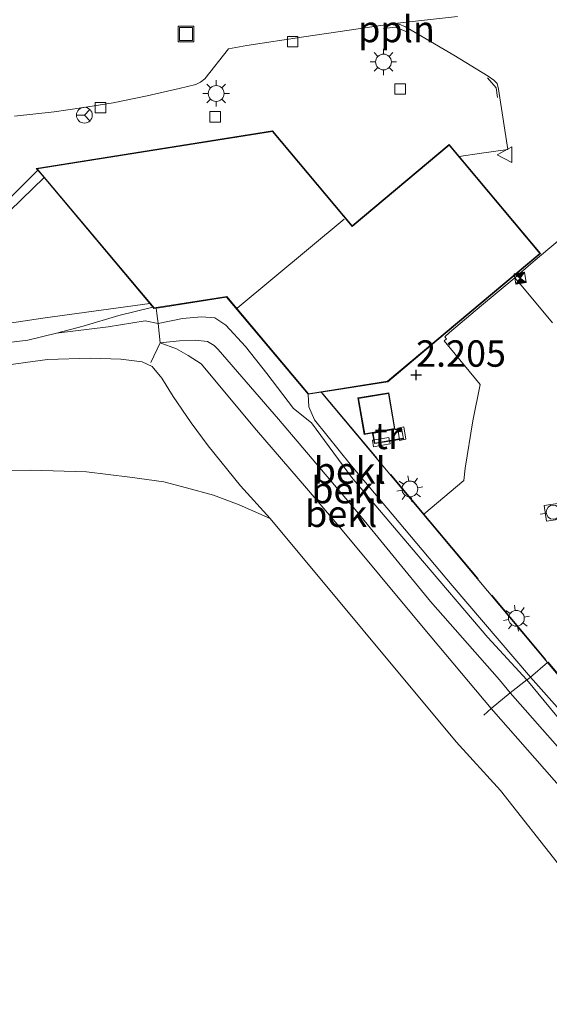
# Model space of a CAD drawing. Units: metres. Extents: x 133044 to 135397, y 589697 to 590246.
# Drawn here: x 134162 to 134213, y 589940 to 590034 of the extents above; entities that cross this region are included whole.
import ezdxf
from ezdxf.enums import TextEntityAlignment as Align

# ---------------------------------------------------------------- set-up
doc = ezdxf.new("R2010")
doc.units = ezdxf.units.M
doc.linetypes.add('IE-TERREINAFSCHEIDING', pattern=[10, 8, -2])
doc.layers.get('0').update_dxf_attribs({"lineweight": 25})
for name, color, linetype, lineweight in [('B-ME-AL-OVERIG-L-B1', 7, 'Continuous', 18), ('B-ME-GW-HOOGTEPUNT-S-B1', 10, 'Continuous', 25), ('B-ME-GW-KRUINLIJN-L-B1', 93, 'Continuous', 18), ('B-ME-GW-TEENLIJN-L-B1', 93, 'Continuous', 18), ('B-ME-IE-GRONDWERKLIJN-GROND_NIETINGERICHT-GV-B6', 253, 'Continuous', 18), ('B-ME-IE-INRICHTINGSELEMENT-CAMERA-S-B1', 8, 'Continuous', 18), ('B-ME-IE-INRICHTINGSELEMENT-S-B1', 253, 'Continuous', 18), ('B-ME-IE-MEUBILAIR_WEGMEUBILAIR-LICHTMAST-S-B1', 8, 'Continuous', 18), ('B-ME-IE-TERREINAFSCHEIDING-DOORGANG-L-B1', 8, 'IE-TERREINAFSCHEIDING-KUNSTMATIG-OPEN', 18), ('B-ME-IE-TERREINAFSCHEIDING-RASTERHEKWERK-L-B1', 8, 'IE-TERREINAFSCHEIDING', 18), ('B-ME-KG-KADASTRAAL-DAKRAND-L-B1', 13, 'Continuous', 18), ('B-ME-KG-KADASTRAAL-DAKRAND-L-B2', 13, 'Continuous', 18), ('B-ME-KG-KADASTRAAL-NOKLIJN-L-B1', 13, 'Continuous', 18), ('B-ME-KW-LEUNING-L-B2', 8, 'Continuous', 18), ('B-ME-OB-BEKLEDING-GV-B6', 253, 'Continuous', 18), ('B-ME-OB-WATERLIJN-L-B1', 133, 'OB-WATERLIJN', 18), ('B-ME-OG-BEBOUWING-GV-B6', 173, 'Continuous', 18), ('B-ME-OG-BEBOUWING-GV-B7', 173, 'Continuous', 18), ('B-ME-OG-WATER-GV-B6', 153, 'Continuous', 18), ('B-ME-VH-VERH_SOORT-BETON-OVERIG-GV-B6', 8, 'IE-TERREINAFSCHEIDING-NATUURLIJK-HOUTWAL', 18), ('B-ME-VH-VERH_SOORT-BITUMEN-GV-B6', 8, 'IE-TERREINAFSCHEIDING-NATUURLIJK-HOUTWAL', 18), ('B-ME-VH-VERH_SOORT-KLINKERS-GV-B6', 8, 'IE-TERREINAFSCHEIDING-NATUURLIJK-HOUTWAL', 18), ('B-ME-VH-VERH_SOORT-TEGELS-GV-B6', 8, 'Continuous', 18), ('B-ME-VV-BOLDER-S-B1', 213, 'Continuous', 18), ('B-ME-VV-KOLK-S-B1', 8, 'Continuous', 18), ('B-ME-VW-MEUBILAIR_WEGMEUBILAIR-RONA-S-B1', 8, 'Continuous', 18), ('B-ME-VW-MEUBILAIR_WEGMEUBILAIR-VERKEERSBORD-S-B1', 8, 'Continuous', 18)]:
    doc.layers.add(name, color=color, linetype=linetype, lineweight=lineweight)
doc.styles.add('NLCS-ISO', font='NLCS-ISO.TTF')
doc.linetypes.add('IE-TERREINAFSCHEIDING-KUNSTMATIG-OPEN', pattern='A,7,-1.5,[67,NLCS.SHX,S=0.75,R=0,X=0,Y=0],-1.5', length=10)
doc.linetypes.add('IE-TERREINAFSCHEIDING-NATUURLIJK-HOUTWAL', pattern='A,7,-1.5,[67,NLCS.SHX,S=0.75,R=45,X=0,Y=0],-1.5,7,-1.5,[70,NLCS.SHX,S=0.75,R=0,X=0,Y=0],-1.5', length=20)
doc.linetypes.add('OB-WATERLIJN', pattern='A,10,[32,NLCS.SHX,S=2,R=0,X=0,Y=0],-12', length=22)

# ---------------------------------------------------------------- blocks, each defined once
blk = doc.blocks.new('bolder')
for p, q in [((-0.75, 0), (-1.25, 0)), ((-0.75, 0.75), (-0.75, -0.75)), ((0.75, 0.75), (-0.75, 0.75)), ((0.75, -0.75), (0.75, 0.75)), ((0.75, 0), (1.25, 0)), ((-0.75, -0.75), (0.75, -0.75))]:
    blk.add_line(p, q)
blk.add_circle((0, 0), 0.673)
blk = doc.blocks.new('camera')
h = blk.add_hatch(color=256)
h.paths.add_polyline_path([(0.5, 0.5), (-0.5, 0.5), (0, 0)])
h.paths.add_polyline_path([(0, 0), (-0.5, -0.5), (0.5, -0.5)])
for p, q in [((-0.5, 0.5), (0.5, -0.5)), ((0.5, 0.5), (-0.5, -0.5))]:
    blk.add_line(p, q)
blk.add_lwpolyline([(-0.5, 0.5), (0.5, 0.5), (0.5, -0.5), (-0.5, -0.5)], close=True)
blk = doc.blocks.new('put')
for p, q in [((0.75, 0.75), (-0.75, 0.75)), ((-0.75, 0.75), (-0.75, -0.75)), ((0.75, -0.75), (0.75, 0.75)), ((-0.75, -0.75), (0.75, -0.75))]:
    blk.add_line(p, q)
blk.add_lwpolyline([(-0.625, 0.625), (0.625, 0.625), (0.625, -0.625), (-0.625, -0.625)], close=True)
blk = doc.blocks.new('verkeersbord')
for p, q in [((0, 0.75), (-0.75, -0.625)), ((0.75, -0.625), (0, 0.75)), ((-0.75, -0.625), (0.75, -0.625))]:
    blk.add_line(p, q)
blk = doc.blocks.new('wegwijzer')
for q in [(-0.53, -0.53), (0, 0.75), (0.53, -0.53)]:
    blk.add_line((0, 0), q)
blk.add_circle((0, 0), 0.75)
blk = doc.blocks.new('hoogtepunt')
for p, q in [((-0.5, 0), (0.5, 0)), ((0, 0.5), (0, -0.5))]:
    blk.add_line(p, q)
blk = doc.blocks.new('kolk')
blk.add_lwpolyline([(-0.5, -0.5), (0.5, -0.5), (0.5, 0.5), (-0.5, 0.5)], close=True)
blk = doc.blocks.new('lantaarnpaal')
for p, q in [((0, 0.75), (0, 1.25)), ((-0.75, 0), (-1.25, 0)), ((-0.884, 0.884), (-0.53, 0.53)), ((0.53, 0.53), (0.884, 0.884)), ((0.75, 0), (1.25, 0)), ((-0.53, -0.53), (-0.884, -0.884)), ((0, -0.75), (0, -1.25)), ((0.53, -0.53), (0.884, -0.884))]:
    blk.add_line(p, q)
blk.add_circle((0, 0), 0.75)

msp = doc.modelspace()

# ---------------------------------------------------------------- linework, layer by layer
at = {"layer": 'B-ME-AL-OVERIG-L-B1'}
for points in [[(134199.287, 590032.41, 2.328), (134198.002, 590032.939, 2.328), (134196.848, 590032.806, 2.332)], [(134207.675, 590026.27, 2.328), (134207.535, 590027.18, 2.328), (134206.699, 590028.146, 2.328)]]:
    msp.add_polyline3d(points, dxfattribs=at)
at = {"layer": 'B-ME-GW-KRUINLIJN-L-B1'}
for points in [[(134156.092, 590002.423, 1.792), (134163.124, 590003.274, 1.805), (134165.858, 590003.916, 2.018), (134170.753, 590004.523, 2.441), (134174.272, 590005.09, 2.743), (134175.477, 590004.862, 2.846), (134177.813, 590005.335, 2.952), (134179.591, 590005.487, 2.989), (134180.872, 590005.39, 3.058), (134181.91, 590004.704, 3.054), (134183.783, 590002.674, 3.087), (134185.779, 590000.093, 3.042), (134188.336, 589996.788, 2.952), (134190.033, 589995.418, 3.001), (134193.826, 589990.279, 2.935), (134200.009, 589982.971, 2.948), (134206.744, 589975.067, 2.976), (134210.444, 589971.054, 2.96), (134221.491, 589957.644, 2.956)], [(134189.539, 589989.219, 2.003), (134184.808, 589994.722, 2.003), (134179.565, 590001.034, 1.991), (134178.344, 590001.812, 1.982), (134177.229, 590002.453, 1.97), (134175.673, 590003.015, 1.905)], [(134216.834, 589964.51, 2.968), (134210.778, 589971.325, 2.955), (134203.348, 589980.005, 2.972), (134193.829, 589991.361, 2.964), (134190.326, 589995.708, 2.984), (134189.776, 589996.946, 3.017), (134189.709, 589998.133, 2.95)], [(134189.539, 589989.219, 2.003), (134192.473, 589985.808, 2.003), (134200.624, 589976.01, 2.019), (134207.07, 589968.335, 2.04), (134218.103, 589955.793, 2.023)]]:
    msp.add_polyline3d(points, dxfattribs=at)
at = {"layer": 'B-ME-GW-TEENLIJN-L-B1'}
for points in [[(134175.673, 590003.015, 1.905), (134177.518, 590003.19, 2.044), (134179.007, 590003.267, 2.117), (134180.165, 590003.128, 2.117), (134180.807, 590002.776, 2.126), (134181.193, 590002.38, 2.13), (134186.911, 589995.78, 2.142), (134194.169, 589987.214, 2.089), (134201.316, 589978.493, 2.117), (134207.861, 589971.058, 2.179), (134208.873, 589969.83, 2.134), (134215.944, 589961.804, 2.203)], [(134239.596, 589940.293, 2.379), (134212.409, 589972.688, 2.38), (134190.952, 589998.33, 2.571)]]:
    msp.add_polyline3d(points, dxfattribs=at)
at = {"layer": 'B-ME-IE-GRONDWERKLIJN-GROND_NIETINGERICHT-GV-B6'}
for points in [[(134160.6, 590000.818, 0.947), (134165.011, 590001.429, 1.025), (134169.074, 590001.559, 0.955), (134171.943, 590001.467, 0.865), (134173.985, 590001.214, 0.755), (134174.931, 590000.778, 0.69), (134175.825, 589999.658, 0.534), (134176.905, 589997.935, 0.346), (134178.605, 589995.426, 0.162), (134180.243, 589993.244, 0.076), (134183.301, 589989.469, -0.039), (134186.113, 589986.364, -0.15)], [(134186.113, 589986.364, -0.15), (134183.178, 589987.654, -0.15), (134180.745, 589988.582, -0.15), (134178.19, 589989.258, -0.15), (134176.015, 589989.838, -0.15), (134172.801, 589990.285, -0.15), (134168.698, 589990.784, -0.15), (134163.42, 589990.947, -0.15), (134157.507, 589990.924, -0.15)]]:
    msp.add_polyline3d(points, dxfattribs=at)
at = {"layer": 'B-ME-IE-TERREINAFSCHEIDING-DOORGANG-L-B1'}
for p, q in [((134211.048, 590010.687, 2.207), (134209.855, 590009.639, 2.245)), ((134210.077, 590008.281, 2.183), (134212.878, 590004.918, 2.202)), ((134206.156, 590006.543, 2.28), (134203.109, 590003.999, 2.273)), ((134205.327, 589995.61, 2.163), (134204.598, 589991.138, 2.279))]:
    msp.add_line(p, q, dxfattribs=at)
at = {"layer": 'B-ME-IE-TERREINAFSCHEIDING-RASTERHEKWERK-L-B1'}
for p, q in [((134214.402, 590013.496, 2.232), (134211.048, 590010.687, 2.207)), ((134210.077, 590008.281, 2.183), (134209.317, 590009.189, 2.25)), ((134175.477, 590004.862, 2.846), (134175.673, 590003.015, 1.905)), ((134175.673, 590003.015, 1.905), (134174.795, 590001.138, 0.923)), ((134207.07, 589968.335, 2.04), (134206.352, 589967.725, 1.737))]:
    msp.add_line(p, q, dxfattribs=at)
for points in [[(134208.629, 590021.33, 2.169), (134206.138, 590021, 2.256), (134204.03, 590020.676, 2.24)], [(134209.855, 590009.639, 2.245), (134209.317, 590009.189, 2.25), (134206.156, 590006.543, 2.28)], [(134175.302, 590006.3, 2.637), (134175.377, 590005.781, 2.87), (134175.477, 590004.862, 2.846)], [(134203.109, 590003.999, 2.273), (134202.68, 590003.587, 2.266), (134202.832, 590003.404, 2.266), (134202.604, 590003.215, 2.284), (134206.002, 589999.058, 2.159), (134205.327, 589995.61, 2.163)], [(134191.113, 589998.178, 2.458), (134200.688, 589986.768, 2.398), (134212.452, 589972.724, 2.382), (134235.844, 589944.873, 2.397), (134239.357, 589947.841, 2.336)], [(134204.598, 589991.138, 2.279), (134204.461, 589989.958, 2.298), (134200.688, 589986.768, 2.398)], [(134207.07, 589968.335, 2.04), (134208.873, 589969.83, 2.134), (134210.444, 589971.054, 2.96), (134210.585, 589971.164, 3.034), (134210.778, 589971.325, 2.955), (134212.409, 589972.688, 2.38), (134212.452, 589972.724, 2.382)]]:
    msp.add_polyline3d(points, dxfattribs=at)
at = {"layer": 'B-ME-KG-KADASTRAAL-DAKRAND-L-B1'}
msp.add_polyline3d([(134211.671, 590011.494, 6.211), (134197.231, 589999.376, 6.215), (134189.729, 589998.186, 6.215), (134181.988, 590007.411, 6.215), (134175.111, 590006.32, 6.211), (134164.032, 590019.521, 6.215), (134186.322, 590023.056, 6.215), (134193.889, 590014.039, 6.215), (134203.069, 590021.743, 6.211), (134211.671, 590011.494, 6.211)], dxfattribs=at)
at = {"layer": 'B-ME-KG-KADASTRAAL-DAKRAND-L-B2'}
msp.add_polyline3d([(134195.069, 589994.383, 7.126), (134197.882, 589994.888, 7.126), (134197.313, 589998.223, 7.126), (134194.474, 589997.748, 7.126), (134195.069, 589994.383, 7.126)], dxfattribs=at)
at = {"layer": 'B-ME-KG-KADASTRAAL-NOKLIJN-L-B1'}
msp.add_line((134182.973, 590006.301, 7.32), (134193.114, 590014.752, 7.32), dxfattribs=at)
at = {"layer": 'B-ME-KW-LEUNING-L-B2'}
msp.add_line((134198.522, 589994.873, 2.397), (134197.963, 589994.767, 3.016), dxfattribs=at)
msp.add_polyline3d([(134195.873, 589994.386, 3.745), (134196.04, 589993.516, 3.73), (134197.449, 589993.748, 3.719), (134198.69, 589993.966, 2.381)], dxfattribs=at)
at = {"layer": 'B-ME-OB-BEKLEDING-GV-B6'}
for points in [[(134189.709, 589998.133, 2.95), (134189.776, 589996.946, 3.017), (134190.326, 589995.708, 2.984), (134193.829, 589991.361, 2.964), (134203.348, 589980.005, 2.972), (134210.778, 589971.325, 2.955), (134210.585, 589971.164, 3.034), (134210.444, 589971.054, 2.96), (134206.744, 589975.067, 2.976), (134200.009, 589982.971, 2.948), (134193.826, 589990.279, 2.935), (134190.033, 589995.418, 3.001), (134188.336, 589996.788, 2.952), (134185.779, 590000.093, 3.042), (134183.783, 590002.674, 3.087), (134181.91, 590004.704, 3.054), (134180.872, 590005.39, 3.058), (134179.591, 590005.487, 2.989), (134177.813, 590005.335, 2.952), (134175.477, 590004.862, 2.846), (134175.377, 590005.781, 2.87), (134175.302, 590006.3, 2.637), (134175.601, 590006.347, 2.885), (134181.968, 590007.357, 3.163), (134189.709, 589998.133, 2.95)], [(134175.302, 590006.3, 2.637), (134175.377, 590005.781, 2.87), (134175.477, 590004.862, 2.846), (134174.272, 590005.09, 2.743), (134170.753, 590004.523, 2.441), (134165.858, 590003.916, 2.018), (134168.371, 590004.589, 2.161), (134171.759, 590005.599, 2.406), (134174.996, 590006.38, 2.463), (134175.091, 590006.267, 2.463), (134175.302, 590006.3, 2.637)], [(134156.092, 590002.423, 1.792), (134163.124, 590003.274, 1.805), (134165.858, 590003.916, 2.018), (134170.753, 590004.523, 2.441), (134174.272, 590005.09, 2.743), (134175.477, 590004.862, 2.846), (134175.673, 590003.015, 1.905), (134177.229, 590002.453, 1.97), (134178.344, 590001.812, 1.982), (134179.565, 590001.034, 1.991), (134184.808, 589994.722, 2.003), (134189.539, 589989.219, 2.003), (134192.473, 589985.808, 2.003), (134200.624, 589976.01, 2.019), (134207.07, 589968.335, 2.04), (134218.103, 589955.793, 2.023)], [(134175.673, 590003.015, 1.905), (134175.477, 590004.862, 2.846), (134177.813, 590005.335, 2.952), (134179.591, 590005.487, 2.989), (134180.872, 590005.39, 3.058), (134181.91, 590004.704, 3.054), (134183.783, 590002.674, 3.087), (134185.779, 590000.093, 3.042), (134188.336, 589996.788, 2.952), (134190.033, 589995.418, 3.001), (134193.826, 589990.279, 2.935), (134200.009, 589982.971, 2.948), (134206.744, 589975.067, 2.976), (134210.444, 589971.054, 2.96), (134208.873, 589969.83, 2.134), (134207.861, 589971.058, 2.179), (134201.316, 589978.493, 2.117), (134194.169, 589987.214, 2.089), (134186.911, 589995.78, 2.142), (134181.193, 590002.38, 2.13), (134180.807, 590002.776, 2.126), (134180.165, 590003.128, 2.117), (134179.007, 590003.267, 2.117), (134177.518, 590003.19, 2.044), (134175.673, 590003.015, 1.905)], [(134207.07, 589968.335, 2.04), (134200.624, 589976.01, 2.019), (134192.473, 589985.808, 2.003), (134189.539, 589989.219, 2.003), (134184.808, 589994.722, 2.003), (134179.565, 590001.034, 1.991), (134178.344, 590001.812, 1.982), (134177.229, 590002.453, 1.97), (134175.673, 590003.015, 1.905), (134177.518, 590003.19, 2.044), (134179.007, 590003.267, 2.117), (134180.165, 590003.128, 2.117), (134180.807, 590002.776, 2.126), (134181.193, 590002.38, 2.13), (134186.911, 589995.78, 2.142), (134194.169, 589987.214, 2.089), (134201.316, 589978.493, 2.117), (134207.861, 589971.058, 2.179), (134208.873, 589969.83, 2.134), (134207.07, 589968.335, 2.04)], [(134213.657, 589953.298, -0.15), (134207.932, 589960.564, -0.15), (134203.728, 589965.194, -0.15), (134186.113, 589986.364, -0.15), (134183.301, 589989.469, -0.039), (134180.243, 589993.244, 0.076), (134178.605, 589995.426, 0.162), (134176.905, 589997.935, 0.346), (134175.825, 589999.658, 0.534), (134174.931, 590000.778, 0.69), (134173.985, 590001.214, 0.755), (134171.943, 590001.467, 0.865), (134169.074, 590001.559, 0.955), (134165.011, 590001.429, 1.025), (134160.6, 590000.818, 0.947)], [(134189.709, 589998.133, 2.95), (134190.952, 589998.33, 2.571), (134212.409, 589972.688, 2.38), (134210.778, 589971.325, 2.955), (134203.348, 589980.005, 2.972), (134193.829, 589991.361, 2.964), (134190.326, 589995.708, 2.984), (134189.776, 589996.946, 3.017), (134189.709, 589998.133, 2.95)], [(134216.834, 589964.51, 2.968), (134210.778, 589971.325, 2.955), (134212.409, 589972.688, 2.38), (134239.596, 589940.293, 2.379)], [(134221.491, 589957.644, 2.956), (134210.444, 589971.054, 2.96), (134210.585, 589971.164, 3.034), (134210.778, 589971.325, 2.955)], [(134210.778, 589971.325, 2.955), (134216.834, 589964.51, 2.968)], [(134208.873, 589969.83, 2.134), (134210.444, 589971.054, 2.96), (134221.491, 589957.644, 2.956)], [(134218.103, 589955.793, 2.023), (134207.07, 589968.335, 2.04), (134208.873, 589969.83, 2.134)], [(134215.944, 589961.804, 2.203), (134208.873, 589969.83, 2.134)], [(134208.873, 589969.83, 2.134), (134215.944, 589961.804, 2.203)]]:
    msp.add_polyline3d(points, dxfattribs=at)
at = {"layer": 'B-ME-OB-WATERLIJN-L-B1'}
for points in [[(134207.932, 589960.564, -0.15), (134203.728, 589965.194, -0.15), (134186.113, 589986.364, -0.15), (134183.178, 589987.654, -0.15), (134180.745, 589988.582, -0.15), (134178.19, 589989.258, -0.15), (134176.015, 589989.838, -0.15), (134172.801, 589990.285, -0.15), (134168.698, 589990.784, -0.15), (134163.42, 589990.947, -0.15), (134157.507, 589990.924, -0.15)], [(134213.657, 589953.298, -0.15), (134207.932, 589960.564, -0.15)]]:
    msp.add_polyline3d(points, dxfattribs=at)
at = {"layer": 'B-ME-OG-BEBOUWING-GV-B6'}
for points in [[(134164.074, 590019.394, 2.204), (134163.937, 590019.557, 2.144), (134186.342, 590023.109, 2.23), (134193.895, 590014.11, 2.23), (134203.075, 590021.814, 2.247), (134204.03, 590020.676, 2.24), (134211.741, 590011.488, 2.189), (134209.137, 590009.303, 2.189), (134201.921, 590003.247, 2.187), (134197.252, 589999.329, 2.185), (134192.22, 589998.531, 2.185), (134190.952, 589998.33, 2.571), (134189.709, 589998.133, 2.95), (134181.968, 590007.357, 3.163), (134175.601, 590006.347, 2.885), (134175.302, 590006.3, 2.637), (134175.091, 590006.267, 2.463), (134174.996, 590006.38, 2.463), (134174.692, 590006.743, 2.463), (134164.671, 590018.682, 2.463), (134164.074, 590019.394, 2.204)], [(134164.074, 590019.394, 2.204), (134164.671, 590018.682, 2.463), (134160.311, 590014.499, 2.455), (134157.412, 590017.414, 2.402), (134157.513, 590018.494, 2.185), (134160.351, 590015.696, 2.14), (134164.074, 590019.394, 2.204)]]:
    msp.add_polyline3d(points, dxfattribs=at)
at = {"layer": 'B-ME-OG-BEBOUWING-GV-B7'}
for points in [[(134197.354, 589998.281, 3.626), (134197.94, 589994.848, 3.626), (134195.029, 589994.325, 3.626), (134194.416, 589997.789, 3.626), (134197.354, 589998.281, 3.626)], [(134197.458, 589993.699, 3.719), (134196, 589993.459, 3.73), (134195.814, 589994.427, 3.745), (134197.296, 589994.692, 3.744), (134198.562, 589994.931, 2.397), (134198.749, 589993.926, 2.381), (134197.458, 589993.699, 3.719)]]:
    msp.add_polyline3d(points, dxfattribs=at)
at = {"layer": 'B-ME-OG-WATER-GV-B6'}
msp.add_polyline3d([(134157.507, 589990.924, -0.15), (134163.42, 589990.947, -0.15), (134168.698, 589990.784, -0.15), (134172.801, 589990.285, -0.15), (134176.015, 589989.838, -0.15), (134178.19, 589989.258, -0.15), (134180.745, 589988.582, -0.15), (134183.178, 589987.654, -0.15), (134186.113, 589986.364, -0.15), (134203.728, 589965.194, -0.15), (134207.932, 589960.564, -0.15), (134213.657, 589953.298, -0.15)], dxfattribs=at)
at = {"layer": 'B-ME-VH-VERH_SOORT-BETON-OVERIG-GV-B6'}
for points in [[(134102.625, 589996.047, 2.061), (134106.285, 589996.599, 1.909), (134119.677, 589998.663, 1.864), (134136.992, 590001.217, 1.851), (134147.407, 590002.769, 2.015), (134152.443, 590003.548, 2.076), (134164.769, 590005.381, 2.199), (134174.692, 590006.743, 2.463), (134174.996, 590006.38, 2.463), (134171.759, 590005.599, 2.406), (134168.371, 590004.589, 2.161), (134165.858, 590003.916, 2.018), (134163.124, 590003.274, 1.805), (134156.092, 590002.423, 1.792), (134147.12, 590001.235, 1.825), (134137.154, 589999.964, 1.797), (134135.768, 589999.955, 1.784), (134125.278, 589998.659, 1.776), (134108.131, 589996.18, 1.825), (134102.625, 589996.047, 2.061)], [(134198.788, 589995.036, 2.305), (134198.967, 589993.873, 2.302), (134198.372, 589993.764, 2.324), (134198.213, 589994.916, 2.328), (134198.788, 589995.036, 2.305)], [(134195.908, 589993.157, 2.371), (134195.8, 589993.771, 2.387), (134197.373, 589994.045, 2.33), (134197.483, 589993.442, 2.34), (134195.908, 589993.157, 2.371)]]:
    msp.add_polyline3d(points, dxfattribs=at)
at = {"layer": 'B-ME-VH-VERH_SOORT-BITUMEN-GV-B6'}
msp.add_polyline3d([(134203.88, 590033.965, 2.228), (134197.909, 590033.28, 2.193), (134189.311, 590032.024, 2.169), (134183.912, 590031.207, 2.177), (134182.175, 590030.903, 2.173), (134179.905, 590028.051, 2.214), (134179.514, 590027.738, 2.214), (134179.052, 590027.514, 2.218), (134177.487, 590027.129, 2.218), (134174.434, 590026.424, 2.165), (134171.225, 590025.762, 2.153), (134168.217, 590025.292, 2.177), (134165.636, 590024.921, 2.177), (134161.872, 590024.521, 2.14)], dxfattribs=at)
at = {"layer": 'B-ME-VH-VERH_SOORT-KLINKERS-GV-B6'}
for points in [[(134204.03, 590020.676, 2.24), (134206.138, 590021, 2.256), (134208.629, 590021.33, 2.169), (134207.766, 590027.061, 2.243), (134207.622, 590027.61, 2.251), (134207.305, 590027.93, 2.255), (134206.786, 590028.292, 2.251), (134203.535, 590030.282, 2.238), (134198.928, 590032.974, 2.21), (134198.345, 590033.235, 2.21), (134197.909, 590033.28, 2.193), (134203.88, 590033.965, 2.228)], [(134239.596, 589940.293, 2.379), (134212.409, 589972.688, 2.38), (134190.952, 589998.33, 2.571), (134192.22, 589998.531, 2.185), (134197.252, 589999.329, 2.185), (134201.921, 590003.247, 2.187), (134209.137, 590009.303, 2.189), (134211.741, 590011.488, 2.189), (134204.03, 590020.676, 2.24)], [(134198.788, 589995.036, 2.305), (134198.213, 589994.916, 2.328), (134198.372, 589993.764, 2.324), (134198.967, 589993.873, 2.302), (134198.788, 589995.036, 2.305)], [(134195.908, 589993.157, 2.371), (134197.483, 589993.442, 2.34), (134197.373, 589994.045, 2.33), (134195.8, 589993.771, 2.387), (134195.908, 589993.157, 2.371)]]:
    msp.add_polyline3d(points, dxfattribs=at)
at = {"layer": 'B-ME-VH-VERH_SOORT-TEGELS-GV-B6'}
for points in [[(134161.872, 590024.521, 2.14), (134165.636, 590024.921, 2.177), (134168.217, 590025.292, 2.177), (134171.225, 590025.762, 2.153), (134174.434, 590026.424, 2.165), (134177.487, 590027.129, 2.218), (134179.052, 590027.514, 2.218), (134179.514, 590027.738, 2.214), (134179.905, 590028.051, 2.214), (134182.175, 590030.903, 2.173), (134183.912, 590031.207, 2.177), (134189.311, 590032.024, 2.169), (134197.909, 590033.28, 2.193), (134198.345, 590033.235, 2.21), (134198.928, 590032.974, 2.21), (134203.535, 590030.282, 2.238), (134206.786, 590028.292, 2.251), (134207.305, 590027.93, 2.255), (134207.622, 590027.61, 2.251), (134207.766, 590027.061, 2.243), (134208.629, 590021.33, 2.169), (134206.138, 590021, 2.256), (134204.03, 590020.676, 2.24), (134203.075, 590021.814, 2.247), (134193.895, 590014.11, 2.23), (134186.342, 590023.109, 2.23), (134163.937, 590019.557, 2.144), (134164.074, 590019.394, 2.204)], [(134164.074, 590019.394, 2.204), (134160.351, 590015.696, 2.14)], [(134160.311, 590014.499, 2.455), (134164.671, 590018.682, 2.463), (134174.692, 590006.743, 2.463), (134164.769, 590005.381, 2.199), (134152.443, 590003.548, 2.076)]]:
    msp.add_polyline3d(points, dxfattribs=at)

# ---------------------------------------------------------------- block references
at = {"layer": 'B-ME-GW-HOOGTEPUNT-S-B1', "rotation": 90}
msp.add_blockref('hoogtepunt', (134199.943, 589999.967, 2.205), dxfattribs=at)
msp.add_blockref('hoogtepunt', (134199.943, 589999.967, 2.205), dxfattribs=at)
at = {"layer": 'B-ME-IE-INRICHTINGSELEMENT-CAMERA-S-B1', "rotation": 9}
msp.add_blockref('camera', (134209.805, 590009.147, 2.235), dxfattribs=at)
at = {"layer": 'B-ME-IE-INRICHTINGSELEMENT-S-B1', "rotation": 90}
msp.add_blockref('put', (134178.127, 590032.302, 2.273), dxfattribs=at)
at = {"layer": 'B-ME-IE-MEUBILAIR_WEGMEUBILAIR-LICHTMAST-S-B1'}
for p, rotation in [((134196.847, 590029.644, 2.243), 90), ((134180.992, 590026.658, 2.247), 90), ((134199.357, 589989.16, 2.395), 9), ((134209.452, 589976.893, 2.399), 9)]:
    msp.add_blockref('lantaarnpaal', p, dxfattribs=dict(at, rotation=rotation))
at = {"layer": 'B-ME-VV-BOLDER-S-B1', "rotation": 9}
msp.add_blockref('bolder', (134212.942, 589986.954, 2.602), dxfattribs=at)
at = {"layer": 'B-ME-VV-KOLK-S-B1', "rotation": 90}
for p in [(134188.243, 590031.575, 2.292), (134198.426, 590027.081, 2.148), (134170.033, 590025.313, 2.275), (134180.895, 590024.434, 2.233)]:
    msp.add_blockref('kolk', p, dxfattribs=at)
at = {"layer": 'B-ME-VW-MEUBILAIR_WEGMEUBILAIR-RONA-S-B1', "rotation": 90}
msp.add_blockref('wegwijzer', (134168.5, 590024.594, 2.292), dxfattribs=at)
at = {"layer": 'B-ME-VW-MEUBILAIR_WEGMEUBILAIR-VERKEERSBORD-S-B1', "rotation": 90}
msp.add_blockref('verkeersbord', (134208.388, 590020.855, 2.262), dxfattribs=at)

# ---------------------------------------------------------------- texts
at = {"layer": 'B-ME-AL-OVERIG-L-B1', "ltscale": 0.2, "style": 'NLCS-ISO'}
msp.add_text('ppln', height=2.5, dxfattribs=at).set_placement((134198.089, 590032.765), align=Align.MIDDLE_CENTER)
at = {"layer": 'B-ME-GW-HOOGTEPUNT-S-B1', "ltscale": 0.2, "style": 'NLCS-ISO'}
msp.add_text('2.205', height=2.5, dxfattribs=at).set_placement((134199.943, 589999.967, 2.205), align=Align.BOTTOM_LEFT)
msp.add_text('2.205', height=2.5, dxfattribs=at).set_placement((134199.943, 589999.967, 2.205), align=Align.BOTTOM_LEFT)
at = {"layer": 'B-ME-OB-BEKLEDING-GV-B6', "ltscale": 0.2, "style": 'NLCS-ISO'}
for p in [(134193.656, 589990.906), (134193.427, 589989.045), (134192.846, 589986.804)]:
    msp.add_text('bekl', height=2.5, dxfattribs=at).set_placement(p, align=Align.MIDDLE_CENTER)
at = {"layer": 'B-ME-OG-BEBOUWING-GV-B7', "ltscale": 0.2, "style": 'NLCS-ISO'}
msp.add_text('tr', height=2.5, dxfattribs=at).set_placement((134197.289, 589994.185), align=Align.MIDDLE_CENTER)

doc.saveas('drawing.dxf')
